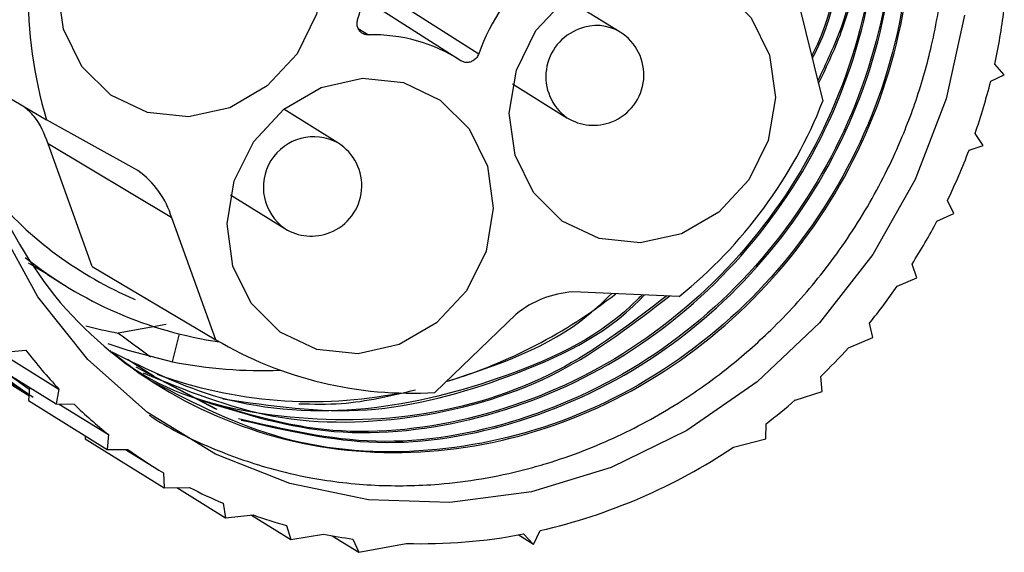
# Model space of a CAD drawing. Units: millimetres. Extents: x 3 to 417, y 3 to 294.
# Drawn here: x 79 to 88, y 70 to 76 of the extents above; entities that cross this region are included whole.
import ezdxf

# ---------------------------------------------------------------- set-up
doc = ezdxf.new("R2010")
doc.units = ezdxf.units.MM

msp = doc.modelspace()

# ---------------------------------------------------------------- linework, layer by layer
at = {"color": 7, "linetype": 'Continuous', "lineweight": 25}
for p, q in [((86.2587, 76.0577), (86.5692, 74.7993)), ((82.9761, 75.2009), (81.9735, 75.8394)), ((84.5561, 75.4852), (84.0174, 75.8198)), ((88.3701, 75.0625), (88.2747, 75.1676)), ((78.0467, 75.0958), (78.8612, 74.6151)), ((88.235, 74.9988), (88.3701, 75.0625)), ((83.4898, 74.9703), (84.0285, 74.6357)), ((81.7557, 74.3847), (81.217, 74.7193)), ((79.769, 74.1111), (78.8612, 74.6151)), ((88.1609, 74.3602), (88.08, 74.4779)), ((80.1061, 73.6399), (78.8783, 74.3746)), ((79.3155, 73.1574), (78.8783, 74.3746)), ((88.0205, 74.314), (88.1609, 74.3602)), ((80.6894, 73.8699), (81.2281, 73.5352)), ((87.8703, 73.6843), (87.8049, 73.8127)), ((80.5444, 72.4318), (80.1061, 73.6399)), ((87.7016, 73.6085), (87.8703, 73.6843)), ((78.8717, 73.0777), (78.7777, 73.1379)), ((79.3155, 73.1574), (80.5444, 72.4318)), ((87.5026, 73.0454), (87.454, 73.1824)), ((78.8717, 73.0777), (79.0427, 72.9714)), ((87.3076, 72.9625), (87.5026, 73.0454)), ((85.1429, 72.8617), (84.0862, 72.9059)), ((83.5252, 72.6855), (82.7178, 71.9087)), ((80.0499, 72.5817), (79.5727, 72.4979)), ((87.0638, 72.4535), (87.0326, 72.5971)), ((78.2037, 72.4284), (78.9864, 71.9422)), ((80.1125, 72.2128), (80.1827, 72.4893)), ((86.8228, 72.3521), (87.0638, 72.4535)), ((78.512, 72.3136), (78.6566, 72.3278)), ((78.1741, 72.2798), (78.9568, 71.7936)), ((79.9315, 72.0653), (79.666, 72.2335)), ((78.2415, 72.1804), (78.6873, 71.8894)), ((79.7503, 72.161), (80.5407, 71.7439)), ((78.6862, 71.8756), (78.3822, 72.0644)), ((78.4922, 72.0822), (78.6913, 71.9405)), ((80.5559, 71.7373), (79.8234, 72.1239)), ((86.5607, 71.9181), (86.5474, 72.0659)), ((78.6926, 71.9577), (78.6824, 71.8267)), ((78.9864, 71.9422), (78.9568, 71.7936)), ((86.2946, 71.833), (86.5607, 71.9181)), ((78.6824, 71.8267), (79.4651, 71.3405)), ((78.9568, 71.7936), (79.1355, 71.7915)), ((78.9893, 71.7932), (79.4768, 71.4904)), ((86.0013, 71.4475), (86.0062, 71.5972)), ((79.2451, 71.4772), (79.2464, 71.4475)), ((79.2464, 71.4475), (80.0291, 70.9614)), ((79.4768, 71.4904), (79.4651, 71.3405)), ((85.6811, 71.3645), (86.0013, 71.4475)), ((79.4651, 71.3405), (79.6706, 71.3426)), ((79.6478, 71.3423), (79.9578, 71.1498)), ((80.0226, 71.1102), (80.0291, 70.9614)), ((80.0291, 70.9614), (80.2827, 70.9648)), ((80.1552, 70.9631), (80.6397, 70.6621)), ((80.6152, 70.8076), (80.6397, 70.6621)), ((80.6397, 70.6621), (80.913, 70.6915)), ((80.8973, 70.6899), (81.2874, 70.4476)), ((81.2452, 70.5874), (81.2874, 70.4476)), ((81.2874, 70.4476), (81.6114, 70.5012)), ((81.6979, 70.4851), (81.9619, 70.3211)), ((83.6952, 70.3996), (83.5448, 70.493)), ((83.5982, 70.503), (83.6952, 70.3996)), ((83.6952, 70.3996), (83.7621, 70.5372)), ((81.9027, 70.453), (81.9619, 70.3211)), ((81.9619, 70.3211), (82.4313, 70.409))]:
    msp.add_line(p, q, dxfattribs=at)
at = {"color": 8, "linetype": 'Continuous', "lineweight": 25}
for p, q in [((82.0026, 76.0024), (83.1537, 75.2707)), ((81.9574, 75.522), (82.058, 75.4572))]:
    msp.add_line(p, q, dxfattribs=at)
at = {"color": 7, "linetype": 'Continuous', "lineweight": 25, "flags": 128}
for points in [[(79.0308, 75.5147), (78.9729, 75.9335), (79.0442, 76.3598), (79.2379, 76.752), (79.5349, 77.0717), (79.9062, 77.2875), (80.3154, 77.3784), (80.7225, 77.3354), (81.0876, 77.1628), (81.375, 76.8774), (81.5566, 76.5073), (81.6145, 76.0885), (81.5432, 75.6622), (81.3495, 75.27), (81.0525, 74.9504), (80.6812, 74.7345), (80.272, 74.6437), (79.8649, 74.6866), (79.4998, 74.8592), (79.2124, 75.1446), (79.0308, 75.5147)], [(83.5138, 74.2633), (83.4559, 74.682), (83.5272, 75.1083), (83.7209, 75.5005), (84.0179, 75.8202), (84.3892, 76.036), (84.7984, 76.1269), (85.2055, 76.0839), (85.5706, 75.9113), (85.8581, 75.626), (86.0396, 75.2558), (86.0976, 74.8371), (86.0262, 74.4107), (85.8325, 74.0186), (85.5355, 73.6989), (85.1642, 73.4831), (84.755, 73.3922), (84.3479, 73.4352), (83.9828, 73.6078), (83.6954, 73.8931), (83.5138, 74.2633)], [(87.9733, 75.6534), (87.7917, 74.8228), (87.4858, 74.0235), (87.0635, 73.2761), (86.5356, 72.6001), (85.9158, 72.0129), (85.2203, 71.5298), (84.467, 71.1633)], [(80.7134, 73.1628), (80.6555, 73.5816), (80.7268, 74.0079), (80.9205, 74.4001), (81.2175, 74.7197), (81.5888, 74.9356), (81.998, 75.0264), (82.4051, 74.9835), (82.7702, 74.8109), (83.0577, 74.5255), (83.2392, 74.1554), (83.2972, 73.7366), (83.2258, 73.3103), (83.0321, 72.9181), (82.7351, 72.5984), (82.3638, 72.3826), (81.9546, 72.2917), (81.5475, 72.3347), (81.1824, 72.5073), (80.895, 72.7927), (80.7134, 73.1628)], [(84.467, 71.1633), (83.6754, 70.9227), (82.8661, 70.8145), (82.06, 70.8414), (81.2779, 71.0026), (80.5402, 71.2941), (79.8658, 71.7082), (79.2724, 72.2343), (78.7753, 72.8587), (78.3873, 73.5652)], [(78.6815, 73.1958), (78.7488, 73.1549), (78.8226, 73.1121)], [(79.4717, 72.3934), (79.6684, 72.3266), (80.1125, 72.2128)]]:
    msp.add_lwpolyline(points, dxfattribs=at)
at = {"color": 7, "linetype": 'Continuous', "lineweight": 25}
for centre, radius, start, end in [((83.0756, 75.8616), 4.3949, 161.70703, 196.47563), ((80.1702, 76.1372), 1.8584, 343.40512, 14.77606), ((85.0246, 74.6053), 1.9857, 130.42082, 160.42208), ((82.4074, 76.4578), 6.0075, 347.5987, 352.75163), ((82.1079, 73.8635), 1.5945, 57.01052, 91.79465), ((84.2923, 75.0604), 0.5, 291.45299, 58.15329), ((81.5766, 76.1479), 5.1455, 191.78712, 236.39474), ((82.2976, 76.4832), 6.1202, 340.87325, 345.96271), ((82.2025, 76.5197), 4.6933, 308.79225, 338.49572), ((84.2923, 75.0604), 0.5, 238.15329, 291.45299), ((81.4919, 73.96), 0.5, 291.45299, 58.15329), ((82.2257, 76.509), 6.1966, 334.20683, 339.25437), ((79.256, 73.3879), 0.8866, 16.51209, 54.64947), ((81.2328, 76.3471), 3.8184, 220.09748, 247.0258), ((82.194, 76.5245), 6.2319, 327.5692, 332.10115), ((81.4919, 73.96), 0.5, 238.15329, 291.45299), ((81.1599, 76.383), 4.0146, 231.31783, 261.7055), ((82.2035, 76.5177), 6.2202, 320.92808, 325.14107), ((84.1521, 71.9142), 0.994, 93.80227, 129.10371), ((80.3619, 76.8803), 4.4529, 255.56459, 259.79202), ((82.4783, 75.6901), 3.789, 239.30988, 273.62383), ((82.6038, 75.3704), 4.9838, 217.62581, 223.46242), ((82.2475, 76.4796), 6.1619, 314.25219, 317.94566), ((80.9948, 76.6271), 4.5016, 258.69772, 272.3688), ((81.4981, 76.3258), 4.5078, 250.0273, 281.1719), ((82.5522, 75.3202), 4.9118, 225.92321, 231.23479), ((82.3136, 76.4074), 6.064, 307.51218, 311.03239), ((82.4926, 76.1214), 5.7267, 282.80745, 303.83299), ((82.5338, 75.2968), 4.8819, 234.09257, 239.04422), ((82.5399, 75.3087), 4.8953, 242.54193, 246.84789), ((82.5595, 75.3599), 4.9502, 250.57333, 254.60362), ((82.5812, 75.4531), 5.046, 258.91944, 262.27281), ((82.592, 75.7048), 5.2982, 268.26233, 280.9478)]:
    msp.add_arc(centre, radius, start, end, dxfattribs=at)
at = {"color": 8, "linetype": 'Continuous', "lineweight": 25}
for centre, radius, start, end in [((84.3209, 75.0434), 0.5018, 109.45251, 234.35051), ((84.3241, 75.1055), 0.4449, 58.5675, 112.50153), ((81.5158, 73.9451), 0.5008, 61.37124, 234.93534), ((81.3601, 76.9114), 5.1118, 286.87439, 308.08716)]:
    msp.add_arc(centre, radius, start, end, dxfattribs=at)
at = {"color": 7, "linetype": 'Continuous', "lineweight": 25}
msp.add_ellipse((86.0659, 73.7827), major_axis=(28.2633, -19.8832), ratio=0.139753, start_param=4.579713, end_param=4.591362, dxfattribs=at)
for points, knots in [([(78.1852, 74.1718), (78.3945, 73.7411), (78.8132, 72.8793), (79.8979, 71.939), (81.2075, 71.3688), (82.6556, 71.2481), (84.1032, 71.5798), (85.4179, 72.3324), (86.4838, 73.4427), (87.2048, 74.8052), (87.5131, 76.2928), (87.3831, 77.7777), (86.8297, 79.118), (85.8994, 80.1923), (84.6782, 80.9074), (83.2884, 81.1844), (81.8303, 81.0353), (80.9544, 80.5773), (80.5148, 80.3474)], [0, 0, 0, 0, 0.062006, 0.124046, 0.186727, 0.249799, 0.311589, 0.374778, 0.437188, 0.499478, 0.562698, 0.624512, 0.687522, 0.750298, 0.812262, 0.875527, 0.937528, 1, 1, 1, 1]), ([(84.6803, 80.8442), (84.8386, 80.7617), (85.4108, 80.4634), (86.1228, 79.5553), (86.7089, 78.2366), (86.8112, 76.7639), (86.7044, 75.7213), (86.4628, 75.2594), (86.458, 75.25)], [0, 0, 0, 0, 0.086938, 0.314151, 0.542496, 0.766344, 0.995282, 1, 1, 1, 1]), ([(79.882, 71.6827), (79.8974, 71.6723), (80.0885, 71.5435), (80.4845, 71.3537), (81.01, 71.1645), (81.5571, 71.0389), (82.1181, 70.9739), (82.6881, 70.9837), (83.1846, 71.0455), (83.5409, 71.1214), (83.8794, 71.2164), (84.3019, 71.3622), (84.7534, 71.5734), (85.2273, 71.8562), (85.6322, 72.1459), (86.002, 72.4709), (86.2956, 72.7739), (86.5232, 73.0392), (86.8145, 73.4238), (87.0728, 73.8419), (87.3196, 74.344), (87.5036, 74.8099), (87.6664, 75.3831), (87.759, 75.9299), (87.7989, 76.5156), (87.7785, 77.0987), (87.6865, 77.6685), (87.537, 78.2196), (87.3303, 78.7474), (87.0585, 79.2383), (86.7371, 79.6926), (86.3668, 80.1044), (85.9623, 80.4531), (85.6917, 80.6274), (85.592, 80.6916)], [0, 0, 0, 0, 0.003592, 0.044499, 0.08423, 0.110963, 0.151891, 0.191527, 0.218378, 0.245618, 0.259304, 0.28354, 0.328022, 0.350208, 0.383838, 0.417922, 0.438665, 0.459554, 0.480545, 0.525026, 0.547213, 0.580842, 0.614926, 0.654658, 0.681391, 0.72232, 0.762051, 0.788784, 0.829713, 0.869444, 0.896176, 0.937105, 0.976837, 1, 1, 1, 1]), ([(85.0202, 80.6747), (85.3612, 80.4291), (86.0853, 79.9078), (86.8002, 78.7021), (87.1568, 77.2815), (87.0717, 75.775), (86.5566, 74.333), (85.6577, 73.0786), (84.4572, 72.1299), (83.0639, 71.5834), (81.6263, 71.4452), (80.7538, 71.7209), (80.3316, 71.8542)], [0, 0, 0, 0, 0.0915379, 0.1943301, 0.295299, 0.3969959, 0.4995803, 0.59998, 0.7026025, 0.8042111, 0.905261, 1, 1, 1, 1]), ([(85.0435, 80.6752), (85.3982, 80.3759), (86.1139, 79.7721), (86.7647, 78.4712), (86.9963, 77.0252), (86.9046, 75.8119), (86.6019, 75.1773), (86.5188, 75.0033)], [0, 0, 0, 0, 0.226826, 0.457616, 0.683287, 0.913138, 1, 1, 1, 1]), ([(80.3578, 71.8419), (80.7765, 71.7097), (81.6457, 71.4354), (83.0797, 71.5737), (84.473, 72.1201), (85.6735, 73.0689), (86.5724, 74.3232), (87.0874, 75.7651), (87.1729, 77.2721), (86.8144, 78.6907), (86.1386, 79.8488), (85.4674, 80.3373), (85.1775, 80.5482)], [0, 0, 0, 0, 0.095321, 0.197823, 0.300892, 0.40499, 0.506832, 0.610891, 0.714049, 0.816469, 0.920739, 1, 1, 1, 1]), ([(85.1706, 80.5438), (85.4301, 80.3833), (86.0892, 79.9755), (86.8146, 78.9153), (87.2761, 77.5391), (87.2971, 76.0369), (86.8849, 74.5698), (86.0729, 73.2577), (84.9363, 72.2241), (83.5792, 71.5762), (82.129, 71.3296), (81.2192, 71.541), (80.7684, 71.6458)], [0, 0, 0, 0, 0.067998, 0.172759, 0.276743, 0.37982, 0.484847, 0.587619, 0.691987, 0.796484, 0.899173, 1, 1, 1, 1]), ([(86.5261, 74.9739), (86.6123, 75.1544), (86.9187, 75.7952), (87.0127, 77.0156), (86.7792, 78.4604), (86.1556, 79.7219), (85.4784, 80.2973), (85.1609, 80.567)], [0, 0, 0, 0, 0.091912, 0.326446, 0.556713, 0.792205, 1, 1, 1, 1]), ([(80.7954, 71.6342), (81.2425, 71.5304), (82.1486, 71.32), (83.595, 71.5666), (84.952, 72.2143), (86.0887, 73.2479), (86.9006, 74.56), (87.3128, 76.0271), (87.2918, 77.5293), (86.8304, 78.9055), (86.105, 79.9657), (85.4459, 80.3734), (85.1865, 80.5339)], [0, 0, 0, 0, 0.1000831, 0.2028582, 0.3074439, 0.4118997, 0.5147581, 0.6198734, 0.7230364, 0.8271081, 0.9319579, 1, 1, 1, 1]), ([(86.4647, 75.2228), (86.4726, 75.2379), (86.718, 75.7054), (86.8295, 76.7564), (86.7181, 78.2181), (86.1697, 79.5618), (85.5143, 80.2118), (85.1937, 80.5298)], [0, 0, 0, 0, 0.008431, 0.26072, 0.5074, 0.759035, 1, 1, 1, 1]), ([(85.3388, 80.4338), (85.5074, 80.3444), (86.0886, 80.0362), (86.8049, 79.1128), (87.3697, 77.7915), (87.4967, 76.3015), (87.1892, 74.8153), (86.468, 73.4523), (85.4024, 72.3426), (84.0867, 71.5884), (82.6424, 71.2624), (81.1818, 71.3616), (80.336, 71.7968), (79.9143, 72.0137)], [0, 0, 0, 0, 0.03936, 0.135655, 0.23231, 0.327129, 0.424106, 0.519656, 0.61539, 0.712318, 0.807101, 0.90385, 1, 1, 1, 1]), ([(82.058, 75.4572), (82.0448, 75.4581), (82.0251, 75.4595), (81.9958, 75.473), (81.9756, 75.4896), (81.957, 75.5163), (81.948, 75.5416), (81.9446, 75.5744), (81.9486, 75.5938), (81.9512, 75.6064)], [0, 0, 0, 0, 0.184792, 0.276193, 0.460981, 0.55238, 0.737167, 0.828566, 1, 1, 1, 1]), ([(83.1537, 75.2707), (83.1479, 75.2579), (83.1391, 75.2388), (83.1156, 75.213), (83.0927, 75.1971), (83.0611, 75.1851), (83.0344, 75.1822), (83.003, 75.1867), (82.9867, 75.1953), (82.9761, 75.2009)], [0, 0, 0, 0, 0.184792, 0.276193, 0.460981, 0.55238, 0.737167, 0.828566, 1, 1, 1, 1]), ([(78.8783, 74.3746), (78.8411, 74.4731), (78.7865, 74.6175), (78.674, 74.7155), (78.6382, 74.7467)], [0, 0, 0, 0, 0.681982, 1, 1, 1, 1]), ([(85.0199, 72.8668), (84.6684, 72.597), (83.9196, 72.0223), (82.5346, 71.611), (81.0962, 71.6263), (80.0307, 71.8952), (79.5748, 72.2565), (79.491, 72.3229)], [0, 0, 0, 0, 0.213713, 0.455204, 0.699187, 0.94469, 1, 1, 1, 1]), ([(84.7728, 72.8772), (84.7614, 72.8649), (84.4007, 72.4805), (83.4448, 72.0348), (82.0295, 71.6712), (80.6417, 71.749), (79.8648, 72.1338), (79.5144, 72.3074)], [0, 0, 0, 0, 0.0085973, 0.2698655, 0.5253251, 0.7859165, 1, 1, 1, 1]), ([(79.8211, 72.1017), (80.245, 71.9291), (81.1092, 71.5771), (82.5568, 71.6116), (83.9387, 72.0121), (84.6923, 72.5918), (85.0483, 72.8656)], [0, 0, 0, 0, 0.250812, 0.51132, 0.769167, 1, 1, 1, 1]), ([(80.6144, 71.8443), (81.0912, 71.7744), (82.0378, 71.6355), (83.4637, 72.0324), (84.4195, 72.4732), (84.7827, 72.861), (84.7969, 72.8762)], [0, 0, 0, 0, 0.329543, 0.654303, 0.986447, 1, 1, 1, 1]), ([(82.8439, 72.0197), (83.3435, 72.1841), (83.9417, 72.381), (84.3982, 72.8177), (84.4735, 72.8897)], [0, 0, 0, 0, 0.835158, 1, 1, 1, 1]), ([(81.3684, 71.7961), (81.5094, 71.7927), (81.8956, 71.7835), (82.2799, 71.8752), (82.5239, 71.9334)], [0, 0, 0, 0, 0.365148, 1, 1, 1, 1])]:
    msp.add_open_spline(points, degree=3, knots=knots, dxfattribs=at)

doc.saveas('drawing.dxf')
